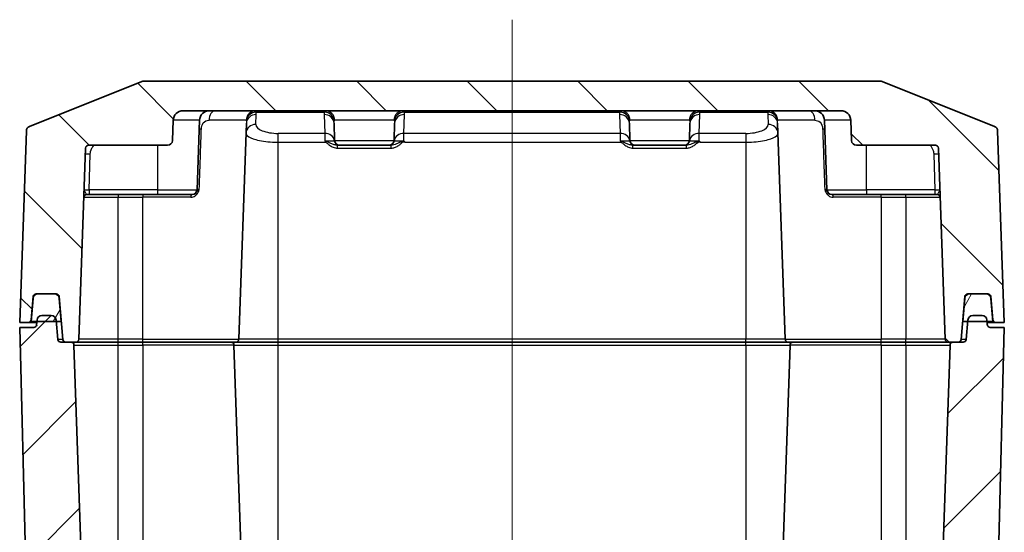
# Model space of a CAD drawing. Units: millimetres. Extents: x 0 to 3734, y 0 to 702.
# Drawn here: x 1051 to 1151, y 110 to 162 of the extents above; entities that cross this region are included whole.
import ezdxf

# ---------------------------------------------------------------- set-up
doc = ezdxf.new("R2010")
doc.units = ezdxf.units.MM
doc.header["$LTSCALE"] = 2
for name, color, linetype, lineweight in [('Centerline (ISO)', 131, 'Continuous', 18), ('Hatch (ISO)', 1, 'Continuous', 18), ('Visible (ISO)', 7, 'Continuous', 35), ('Visible Narrow (ISO)', 7, 'Continuous', 25)]:
    doc.layers.add(name, color=color, linetype=linetype, lineweight=lineweight)
pattern_1 = [(60, (755.75, -20), (-6.87408, 3.96875), [])]

msp = doc.modelspace()

# ---------------------------------------------------------------- hatches: boundary and pattern name
at = {"layer": 'Hatch (ISO)'}
h = msp.add_hatch(dxfattribs=at)
h.set_pattern_fill('ANSI31', color=256, scale=63.5, angle=90.00021, style=0)
h.set_pattern_definition([(135.0002, (755.75, -20), (-5.61264, -5.61268), [])])
edge = h.paths.add_edge_path()
edge.add_ellipse((1149.4936, 150.933), major_axis=(-0.0174, 0.4997), ratio=1, start_angle=270, end_angle=336.198591)
edge.add_line((1149.6793, 151.3972), (1138.262, 155.9642))
edge.add_ellipse((1138.0763, 155.5), major_axis=(-0.4642, 0.1857), ratio=1, start_angle=270, end_angle=291.801409)
edge.add_line((1138.0763, 156), (1063.2689, 156))
edge.add_ellipse((1063.2689, 155.5), major_axis=(-0.5, 0), ratio=1, start_angle=270, end_angle=291.801409)
edge.add_line((1063.0832, 155.9642), (1051.6658, 151.3972))
edge.add_ellipse((1051.8515, 150.933), major_axis=(-0.4642, -0.1857), ratio=1, start_angle=270, end_angle=336.198591)
edge.add_line((1051.3518, 150.9505), (1050.6726, 131.5))
edge.add_line((1050.6726, 131.5), (1051.5439, 131.5))
edge.add_ellipse((1051.5439, 131.8), major_axis=(0.3, 0), ratio=1, start_angle=270, end_angle=355)
edge.add_line((1051.8428, 131.7738), (1052.0486, 134.1261))
edge.add_ellipse((1052.3475, 134.1), major_axis=(0.0261, 0.2989), ratio=1, start_angle=5, end_angle=90, ccw=False)
edge.add_line((1052.3475, 134.4), (1054.369, 134.4))
edge.add_ellipse((1054.369, 134.1), major_axis=(0.3, 0), ratio=1, start_angle=5, end_angle=90, ccw=False)
edge.add_line((1054.6678, 134.1261), (1055.0486, 129.7738))
edge.add_ellipse((1055.3475, 129.8), major_axis=(0.0261, -0.2989), ratio=1, start_angle=270, end_angle=355)
edge.add_line((1055.3475, 129.5), (1056.3829, 129.5))
edge.add_ellipse((1056.3829, 129.8), major_axis=(0.3, 0), ratio=1, start_angle=270, end_angle=358)
edge.add_line((1056.6827, 129.7895), (1057.3609, 149.2104))
edge.add_ellipse((1057.6607, 149.2), major_axis=(0.0105, 0.2998), ratio=1, start_angle=2, end_angle=90, ccw=False)
edge.add_line((1057.6607, 149.5), (1065.6897, 149.5))
edge.add_ellipse((1065.6897, 150), major_axis=(0.5, 0), ratio=1, start_angle=270, end_angle=358)
edge.add_line((1066.1894, 149.9825), (1066.2611, 152.0349))
edge.add_ellipse((1067.2605, 152), major_axis=(0.0349, 0.9994), ratio=1, start_angle=2, end_angle=90, ccw=False)
edge.add_line((1067.2605, 153), (1134.0847, 153))
edge.add_ellipse((1134.0847, 152), major_axis=(1, 0), ratio=1, start_angle=2, end_angle=90, ccw=False)
edge.add_line((1135.084, 152.0349), (1135.1557, 149.9825))
edge.add_ellipse((1135.6554, 150), major_axis=(0.0174, -0.4997), ratio=1, start_angle=270, end_angle=358)
edge.add_line((1135.6554, 149.5), (1143.6844, 149.5))
edge.add_ellipse((1143.6844, 149.2), major_axis=(0.3, 0), ratio=1, start_angle=2, end_angle=90, ccw=False)
edge.add_line((1143.9843, 149.2104), (1144.6625, 129.7895))
edge.add_ellipse((1144.9623, 129.8), major_axis=(0.0105, -0.2998), ratio=1, start_angle=270, end_angle=358)
edge.add_line((1144.9623, 129.5), (1145.9977, 129.5))
edge.add_ellipse((1145.9977, 129.8), major_axis=(0.3, 0), ratio=1, start_angle=270, end_angle=355)
edge.add_line((1146.2965, 129.7738), (1146.6773, 134.1261))
edge.add_ellipse((1146.9762, 134.1), major_axis=(0.0261, 0.2989), ratio=1, start_angle=5, end_angle=90, ccw=False)
edge.add_line((1146.9762, 134.4), (1148.9977, 134.4))
edge.add_ellipse((1148.9977, 134.1), major_axis=(0.3, 0), ratio=1, start_angle=5, end_angle=90, ccw=False)
edge.add_line((1149.2965, 134.1261), (1149.5023, 131.7738))
edge.add_ellipse((1149.8012, 131.8), major_axis=(0.0261, -0.2989), ratio=1, start_angle=270, end_angle=355)
edge.add_line((1149.8012, 131.5), (1150.6726, 131.5))
edge.add_line((1150.6726, 131.5), (1149.9933, 150.9505))
h = msp.add_hatch(dxfattribs=at)
h.set_pattern_fill('ANSI31', color=256, scale=63.5, angle=14.999978, style=0)
h.set_pattern_definition(pattern_1)
edge = h.paths.add_edge_path()
edge.add_ellipse((1054.1857, 133.9), major_axis=(-0.0436, 0.4981), ratio=1, start_angle=270, end_angle=355)
edge.add_line((1054.1857, 134.4), (1052.5307, 134.4))
edge.add_ellipse((1052.5307, 133.9), major_axis=(-0.5, 0), ratio=1, start_angle=270, end_angle=355)
edge.add_line((1052.0326, 133.9435), (1051.8276, 131.6))
edge.add_line((1051.8276, 131.6), (1054.8888, 131.6))
edge.add_line((1054.8888, 131.6), (1054.6838, 133.9435))
h = msp.add_hatch(dxfattribs=at)
h.set_pattern_fill('ANSI31', color=256, scale=63.5, angle=14.999978, style=0)
h.set_pattern_definition(pattern_1)
edge = h.paths.add_edge_path()
edge.add_ellipse((1147.1594, 133.9), major_axis=(-0.5, 0), ratio=1, start_angle=270, end_angle=355)
edge.add_line((1146.6613, 133.9435), (1146.4563, 131.6))
edge.add_line((1146.4563, 131.6), (1149.5175, 131.6))
edge.add_line((1149.5175, 131.6), (1149.3125, 133.9435))
edge.add_ellipse((1148.8144, 133.9), major_axis=(-0.0436, 0.4981), ratio=1, start_angle=270, end_angle=355)
edge.add_line((1148.8144, 134.4), (1147.1594, 134.4))
h = msp.add_hatch(dxfattribs=at)
h.set_pattern_fill('ANSI31', color=256, scale=63.5, style=0)
h.set_pattern_definition([(45, (755.75, -20), (-5.61266, 5.61266), [])])
edge = h.paths.add_edge_path()
edge.add_line((1100.6726, 74.9914), (1102.3226, 74))
edge.add_line((1102.3226, 74), (1102.3226, 72))
edge.add_line((1102.3226, 72), (1102.6726, 72))
edge.add_line((1102.6726, 72), (1102.6726, 66.3))
edge.add_line((1102.6726, 66.3), (1102.9726, 66))
edge.add_line((1102.9726, 66), (1105.1897, 66))
edge.add_ellipse((1105.1897, 66.5), major_axis=(0.5, 0), ratio=1, start_angle=270, end_angle=358)
edge.add_line((1105.6894, 66.4825), (1105.6976, 66.7174))
edge.add_ellipse((1106.1973, 66.7), major_axis=(0.0174, 0.4997), ratio=1, start_angle=2, end_angle=90, ccw=False)
edge.add_line((1106.1973, 67.2), (1108.1478, 67.2))
edge.add_ellipse((1108.1478, 66.7), major_axis=(0.5, 0), ratio=1, start_angle=2, end_angle=90, ccw=False)
edge.add_line((1108.6475, 66.7174), (1108.6557, 66.4825))
edge.add_ellipse((1109.1554, 66.5), major_axis=(0.0174, -0.4997), ratio=1, start_angle=270, end_angle=358)
edge.add_line((1109.1554, 66), (1147.4544, 66))
edge.add_ellipse((1147.4544, 67), major_axis=(1, 0), ratio=1, start_angle=270, end_angle=328.331757)
edge.add_ellipse((1144.0499, 69.1), major_axis=(2.625, 4.2555), ratio=1, start_angle=270, end_angle=300.168243)
edge.add_line((1149.0482, 68.9691), (1150.6726, 131))
edge.add_line((1150.6726, 131), (1149.2475, 131))
edge.add_ellipse((1149.2475, 131.3), major_axis=(-0.3, 0), ratio=1, start_angle=5, end_angle=90, ccw=False)
edge.add_line((1148.9486, 131.2738), (1148.9075, 131.7435))
edge.add_ellipse((1148.4094, 131.7), major_axis=(-0.0436, 0.4981), ratio=1, start_angle=270, end_angle=355)
edge.add_line((1148.4094, 132.2), (1147.467, 132.2))
edge.add_ellipse((1147.467, 131.7), major_axis=(-0.5, 0), ratio=1, start_angle=270, end_angle=355)
edge.add_line((1146.9689, 131.7435), (1146.7965, 129.7738))
edge.add_ellipse((1146.4977, 129.8), major_axis=(-0.0261, -0.2989), ratio=1, start_angle=5, end_angle=90, ccw=False)
edge.add_line((1146.4977, 129.5), (1145.4623, 129.5))
edge.add_ellipse((1145.4623, 129.2), major_axis=(-0.3, 0), ratio=1, start_angle=270, end_angle=358)
edge.add_line((1145.1625, 129.2104), (1143.3392, 77))
edge.add_line((1143.3392, 77), (1142.8865, 71.8256))
edge.add_ellipse((1140.8941, 72), major_axis=(-0.1743, -1.9924), ratio=1, start_angle=5, end_angle=90, ccw=False)
edge.add_line((1140.8941, 70), (1132.1554, 70))
edge.add_ellipse((1132.1554, 69.5), major_axis=(-0.5, 0), ratio=1, start_angle=270, end_angle=358)
edge.add_line((1131.6557, 69.5174), (1131.6545, 69.4825))
edge.add_ellipse((1131.1548, 69.5), major_axis=(-0.0174, -0.4997), ratio=1, start_angle=2, end_angle=90, ccw=False)
edge.add_line((1131.1548, 69), (1106.638, 69))
edge.add_ellipse((1106.638, 71), major_axis=(-2, 0), ratio=1, start_angle=1, end_angle=90, ccw=False)
edge.add_line((1104.6383, 70.9651), (1104.5415, 76.5087))
edge.add_ellipse((1104.0416, 76.5), major_axis=(-0.0087, 0.4999), ratio=1, start_angle=270, end_angle=359)
edge.add_line((1104.0416, 77), (1097.3036, 77))
edge.add_ellipse((1097.3036, 76.5), major_axis=(-0.5, 0), ratio=1, start_angle=270, end_angle=359)
edge.add_line((1096.8036, 76.5087), (1096.7069, 70.9651))
edge.add_ellipse((1094.7072, 71), major_axis=(-0.0349, -1.9997), ratio=1, start_angle=1, end_angle=90, ccw=False)
edge.add_line((1094.7072, 69), (1070.1903, 69))
edge.add_ellipse((1070.1903, 69.5), major_axis=(-0.5, 0), ratio=1, start_angle=2, end_angle=90, ccw=False)
edge.add_line((1069.6906, 69.4825), (1069.6894, 69.5174))
edge.add_ellipse((1069.1897, 69.5), major_axis=(-0.0174, 0.4997), ratio=1, start_angle=270, end_angle=358)
edge.add_line((1069.1897, 70), (1060.451, 70))
edge.add_ellipse((1060.451, 72), major_axis=(-2, 0), ratio=1, start_angle=5, end_angle=90, ccw=False)
edge.add_line((1058.4586, 71.8256), (1058.0059, 77))
edge.add_line((1058.0059, 77), (1056.1827, 129.2104))
edge.add_ellipse((1055.8829, 129.2), major_axis=(-0.0105, 0.2998), ratio=1, start_angle=270, end_angle=358)
edge.add_line((1055.8829, 129.5), (1054.8475, 129.5))
edge.add_ellipse((1054.8475, 129.8), major_axis=(-0.3, 0), ratio=1, start_angle=5, end_angle=90, ccw=False)
edge.add_line((1054.5486, 129.7738), (1054.3763, 131.7435))
edge.add_ellipse((1053.8782, 131.7), major_axis=(-0.0436, 0.4981), ratio=1, start_angle=270, end_angle=355)
edge.add_line((1053.8782, 132.2), (1052.9357, 132.2))
edge.add_ellipse((1052.9357, 131.7), major_axis=(-0.5, 0), ratio=1, start_angle=270, end_angle=355)
edge.add_line((1052.4376, 131.7435), (1052.3965, 131.2738))
edge.add_ellipse((1052.0977, 131.3), major_axis=(-0.0261, -0.2989), ratio=1, start_angle=5, end_angle=90, ccw=False)
edge.add_line((1052.0977, 131), (1050.6726, 131))
edge.add_line((1050.6726, 131), (1052.2969, 68.9691))
edge.add_ellipse((1057.2952, 69.1), major_axis=(0.1309, -4.9983), ratio=1, start_angle=270, end_angle=300.168243)
edge.add_ellipse((1053.8908, 67), major_axis=(0.525, -0.8511), ratio=1, start_angle=270, end_angle=328.331757)
edge.add_line((1053.8908, 66), (1092.1897, 66))
edge.add_ellipse((1092.1897, 66.5), major_axis=(0.5, 0), ratio=1, start_angle=270, end_angle=358)
edge.add_line((1092.6894, 66.4825), (1092.6976, 66.7174))
edge.add_ellipse((1093.1973, 66.7), major_axis=(0.0174, 0.4997), ratio=1, start_angle=2, end_angle=90, ccw=False)
edge.add_line((1093.1973, 67.2), (1095.1478, 67.2))
edge.add_ellipse((1095.1478, 66.7), major_axis=(0.5, 0), ratio=1, start_angle=2, end_angle=90, ccw=False)
edge.add_line((1095.6475, 66.7174), (1095.6557, 66.4825))
edge.add_ellipse((1096.1554, 66.5), major_axis=(0.0174, -0.4997), ratio=1, start_angle=270, end_angle=358)
edge.add_line((1096.1554, 66), (1098.3726, 66))
edge.add_line((1098.3726, 66), (1098.6726, 66.3))
edge.add_line((1098.6726, 66.3), (1098.6726, 72))
edge.add_line((1098.6726, 72), (1099.0226, 72))
edge.add_line((1099.0226, 72), (1099.0226, 74))
edge.add_line((1099.0226, 74), (1100.6726, 74.9914))

# ---------------------------------------------------------------- linework, layer by layer
at = {"layer": 'Centerline (ISO)', "linetype": 'Continuous'}
msp.add_line((1100.6726, 162.25), (1100.6726, 59.75), dxfattribs=at)
at = {"layer": 'Visible (ISO)'}
for p, q in [((1063.0832, 155.9642), (1051.6658, 151.3972)), ((1138.0763, 156), (1063.2689, 156)), ((1149.6793, 151.3972), (1138.262, 155.9642)), ((1066.1894, 149.9825), (1066.2611, 152.0349)), ((1067.2605, 153), (1134.0847, 153)), ((1068.6894, 144.9825), (1068.9357, 152.0349)), ((1132.4094, 152.0349), (1132.6557, 144.9825)), ((1135.084, 152.0349), (1135.1557, 149.9825)), ((1073.6987, 151.7267), (1072.9327, 129.7895)), ((1082.6557, 149.9825), (1082.5948, 151.7267)), ((1088.6894, 149.9825), (1088.7503, 151.7267)), ((1112.6557, 149.9825), (1112.5948, 151.7267)), ((1118.6894, 149.9825), (1118.7503, 151.7267)), ((1128.4125, 129.7895), (1127.6464, 151.7267)), ((1051.3518, 150.9505), (1050.6726, 131.5)), ((1150.6726, 131.5), (1149.9933, 150.9505)), ((1056.6827, 129.7895), (1057.3609, 149.2104)), ((1057.6607, 149.5), (1065.6897, 149.5)), ((1082.9586, 149.5), (1083.1438, 149.5)), ((1083.1438, 149.5), (1083.1554, 149.5)), ((1088.1897, 149.5), (1083.1554, 149.5)), ((1088.1897, 149.5), (1088.2013, 149.5)), ((1088.2013, 149.5), (1088.3865, 149.5)), ((1112.9586, 149.5), (1113.1438, 149.5)), ((1113.1438, 149.5), (1113.1554, 149.5)), ((1118.1897, 149.5), (1113.1554, 149.5)), ((1118.1897, 149.5), (1118.2013, 149.5)), ((1118.2013, 149.5), (1118.3865, 149.5)), ((1135.6554, 149.5), (1143.6844, 149.5)), ((1143.9843, 149.2104), (1144.6625, 129.7895)), ((1057.4861, 144.5), (1057.7129, 144.5)), ((1057.7129, 144.5), (1064.6726, 144.5)), ((1068.1897, 144.5), (1064.6726, 144.5)), ((1136.6726, 144.5), (1133.1554, 144.5)), ((1136.6726, 144.5), (1143.6322, 144.5)), ((1143.6322, 144.5), (1143.859, 144.5)), ((1051.8428, 131.7738), (1052.0486, 134.1261)), ((1052.3475, 134.4), (1054.369, 134.4)), ((1054.1857, 134.4), (1052.5307, 134.4)), ((1054.6678, 134.1261), (1055.0486, 129.7738)), ((1146.2965, 129.7738), (1146.6773, 134.1261)), ((1146.9762, 134.4), (1148.9977, 134.4)), ((1148.8144, 134.4), (1147.1594, 134.4)), ((1149.2965, 134.1261), (1149.5023, 131.7738)), ((1052.0326, 133.9435), (1051.8276, 131.6)), ((1054.8888, 131.6), (1054.6838, 133.9435)), ((1146.6613, 133.9435), (1146.4563, 131.6)), ((1149.5175, 131.6), (1149.3125, 133.9435)), ((1053.8782, 132.2), (1052.9357, 132.2)), ((1148.4094, 132.2), (1147.467, 132.2)), ((1050.6726, 131.5), (1051.5439, 131.5)), ((1051.5439, 131.5), (1052.4163, 131.5)), ((1051.8276, 131.6), (1054.8888, 131.6)), ((1052.4376, 131.7435), (1052.3965, 131.2738)), ((1054.5486, 129.7738), (1054.3763, 131.7435)), ((1146.4563, 131.6), (1149.5175, 131.6)), ((1146.9689, 131.7435), (1146.7965, 129.7738)), ((1148.9486, 131.2738), (1148.9075, 131.7435)), ((1148.9288, 131.5), (1149.8012, 131.5)), ((1149.8012, 131.5), (1150.6726, 131.5)), ((1052.0977, 131), (1050.6726, 131)), ((1050.6726, 131), (1052.2969, 68.9691)), ((1149.0482, 68.9691), (1150.6726, 131)), ((1150.6726, 131), (1149.2475, 131)), ((1055.8829, 129.5), (1054.8475, 129.5)), ((1055.3475, 129.5), (1056.3829, 129.5)), ((1058.0059, 77), (1056.1827, 129.2104)), ((1056.3829, 129.5), (1060.6726, 129.5)), ((1060.6726, 129.5), (1063.1726, 129.5)), ((1072.6329, 129.5), (1063.1726, 129.5)), ((1072.4327, 129.2104), (1074.2553, 77.018)), ((1072.6329, 129.5), (1076.9226, 129.5)), ((1076.9226, 129.5), (1124.4226, 129.5)), ((1124.4226, 129.5), (1128.7123, 129.5)), ((1128.9125, 129.2104), (1127.0898, 77.0178)), ((1138.1726, 129.5), (1128.7123, 129.5)), ((1138.1726, 129.5), (1140.6726, 129.5)), ((1140.6726, 129.5), (1144.9623, 129.5)), ((1145.1625, 129.2104), (1143.3392, 77)), ((1144.9623, 129.5), (1145.9977, 129.5)), ((1146.4977, 129.5), (1145.4623, 129.5))]:
    msp.add_line(p, q, dxfattribs=at)
for centre, radius, start, end in [((1063.2689, 155.5), 0.5, 90, 111.801409), ((1138.0763, 155.5), 0.5, 68.198591, 90), ((1067.2605, 152), 1, 90, 178), ((1069.9351, 152), 1, 90, 178), ((1131.41, 152), 1, 2, 90), ((1134.0847, 152), 1, 2, 90), ((1051.8515, 150.933), 0.5, 111.801409, 178), ((1149.4936, 150.933), 0.5, 2, 68.198591), ((1057.6607, 149.2), 0.3, 90, 178), ((1065.6897, 150), 0.5, 270, 358), ((1083.1554, 150), 0.5, 182, 270), ((1088.1897, 150), 0.5, 270, 358), ((1113.1554, 150), 0.5, 182, 270), ((1118.1897, 150), 0.5, 270, 358), ((1135.6554, 150), 0.5, 182, 270), ((1143.6844, 149.2), 0.3, 2, 90), ((1057.4861, 144.2), 0.3, 90, 178), ((1068.1897, 145), 0.5, 270, 358), ((1133.1554, 145), 0.5, 182, 270), ((1143.859, 144.2), 0.3, 2, 90), ((1052.5307, 133.9), 0.5, 90, 175), ((1052.3475, 134.1), 0.3, 90, 175), ((1054.1857, 133.9), 0.5, 5, 90), ((1054.369, 134.1), 0.3, 5, 90), ((1147.1594, 133.9), 0.5, 90, 175), ((1146.9762, 134.1), 0.3, 90, 175), ((1148.8144, 133.9), 0.5, 5, 90), ((1148.9977, 134.1), 0.3, 5, 90), ((1052.9357, 131.7), 0.5, 90, 175), ((1053.8782, 131.7), 0.5, 5, 90), ((1147.467, 131.7), 0.5, 90, 175), ((1148.4094, 131.7), 0.5, 5, 90), ((1051.5439, 131.8), 0.3, 270, 355), ((1052.0977, 131.3), 0.3, 270, 355), ((1149.2475, 131.3), 0.3, 185, 270), ((1149.8012, 131.8), 0.3, 185, 270), ((1054.8475, 129.8), 0.3, 185, 270), ((1055.3475, 129.8), 0.3, 185, 270), ((1055.8829, 129.2), 0.3, 2, 90), ((1056.3829, 129.8), 0.3, 270, 358), ((1072.1329, 129.2), 0.3, 2, 90), ((1072.6329, 129.8), 0.3, 270, 358), ((1128.7123, 129.8), 0.3, 182, 270), ((1129.2123, 129.2), 0.3, 90, 178), ((1144.9623, 129.8), 0.3, 182, 270), ((1145.4623, 129.2), 0.3, 90, 178), ((1145.9977, 129.8), 0.3, 270, 355), ((1146.4977, 129.8), 0.3, 270, 355)]:
    msp.add_arc(centre, radius, start, end, dxfattribs=at)
for points, knots in [([(1089.7238, 149.9017), (1089.7113, 149.9088), (1089.6988, 149.9159), (1089.685, 149.9238), (1089.6839, 149.9244), (1089.6828, 149.9251)], [0.8067970324, 0.8067970324, 0.8067970324, 0.8067970324, 0.8132808896, 0.8132808896, 0.8138571923, 0.8138571923, 0.8138571923, 0.8138571923]), ([(1089.7952, 149.8102), (1089.7951, 149.8104), (1089.795, 149.8106), (1089.7824, 149.8375), (1089.768, 149.8626), (1089.742, 149.8893), (1089.7334, 149.8963), (1089.7238, 149.9017)], [-0.00007516, -0.00007516, -0.00007516, -0.00007516, 0, 0, 0.008826336, 0.008826336, 0.012547139, 0.012547139, 0.012547139, 0.012547139]), ([(1119.7238, 149.9017), (1119.7113, 149.9088), (1119.6988, 149.9159), (1119.685, 149.9238), (1119.6839, 149.9244), (1119.6828, 149.9251)], [0.8067970249, 0.8067970249, 0.8067970249, 0.8067970249, 0.8132808819, 0.8132808819, 0.8138571846, 0.8138571846, 0.8138571846, 0.8138571846]), ([(1119.7952, 149.8102), (1119.7951, 149.8104), (1119.795, 149.8106), (1119.7824, 149.8375), (1119.768, 149.8626), (1119.742, 149.8893), (1119.7334, 149.8963), (1119.7238, 149.9017)], [-0.000075158, -0.000075158, -0.000075158, -0.000075158, 0, 0, 0.008827351, 0.008827351, 0.012548859, 0.012548859, 0.012548859, 0.012548859])]:
    msp.add_open_spline(points, degree=3, knots=knots, dxfattribs=at)
at = {"layer": 'Visible Narrow (ISO)'}
for p, q in [((1068.9357, 152.0349), (1066.2611, 152.0349)), ((1073.6727, 152.0349), (1069.9009, 152.0349)), ((1074.6632, 151.6203), (1074.6981, 152.6203)), ((1074.6912, 152.8569), (1081.6302, 152.8569)), ((1081.5954, 152.6203), (1081.6623, 150.7038)), ((1088.6742, 152.0349), (1082.6709, 152.0349)), ((1089.6828, 150.7038), (1089.7497, 152.6203)), ((1089.7149, 152.8569), (1111.6302, 152.8569)), ((1111.5954, 152.6203), (1111.6623, 150.7038)), ((1118.6742, 152.0349), (1112.6709, 152.0349)), ((1119.6828, 150.7038), (1119.7497, 152.6203)), ((1119.7149, 152.8569), (1126.6539, 152.8569)), ((1126.647, 152.6203), (1126.6819, 151.6203)), ((1131.4442, 152.0349), (1127.6724, 152.0349)), ((1135.084, 152.0349), (1132.4094, 152.0349)), ((1081.6623, 150.7038), (1076.9226, 150.7038)), ((1076.9226, 149.8102), (1076.9226, 150.7038)), ((1081.6623, 150.7038), (1081.6623, 149.9251)), ((1111.6623, 150.7038), (1089.6828, 150.7038)), ((1089.6828, 149.9251), (1089.6828, 150.7038)), ((1111.6623, 150.7038), (1111.6623, 149.9251)), ((1119.6828, 149.9251), (1119.6828, 150.7038)), ((1124.4226, 150.7038), (1119.6828, 150.7038)), ((1124.4226, 150.7038), (1124.4226, 149.8102)), ((1064.6726, 149.5), (1064.6726, 144.9825)), ((1076.9226, 129.7895), (1076.9226, 149.8102)), ((1076.9226, 149.8102), (1081.7747, 149.8102)), ((1082.65, 149.9251), (1081.6623, 149.9251)), ((1082.6557, 149.9825), (1088.6894, 149.9825)), ((1082.9586, 149.2104), (1082.9586, 149.5)), ((1082.9586, 149.2104), (1088.3865, 149.2104)), ((1088.3865, 149.2104), (1088.3865, 149.5)), ((1089.6828, 149.9251), (1088.6951, 149.9251)), ((1089.7952, 149.8102), (1111.7747, 149.8102)), ((1112.65, 149.9251), (1111.6623, 149.9251)), ((1112.6557, 149.9825), (1118.6894, 149.9825)), ((1112.9586, 149.2104), (1112.9586, 149.5)), ((1112.9586, 149.2104), (1118.3865, 149.2104)), ((1118.3865, 149.2104), (1118.3865, 149.5)), ((1119.6828, 149.9251), (1118.6951, 149.9251)), ((1119.7952, 149.8102), (1124.4226, 149.8102)), ((1124.4226, 149.8102), (1124.4226, 129.7895)), ((1136.6726, 144.9825), (1136.6726, 149.5)), ((1057.7129, 144.9825), (1057.8387, 148.584)), ((1143.5064, 148.584), (1143.6322, 144.9825)), ((1057.1863, 144.2104), (1060.6726, 144.2104)), ((1057.7129, 144.9825), (1057.7129, 144.5)), ((1064.6726, 144.9825), (1057.7129, 144.9825)), ((1060.6726, 144.5), (1060.6726, 144.2104)), ((1060.6726, 129.7895), (1060.6726, 144.2104)), ((1060.6726, 144.2104), (1063.1726, 144.2104)), ((1063.1726, 144.5), (1063.1726, 144.2104)), ((1068.0473, 144.2104), (1063.1726, 144.2104)), ((1063.1726, 129.7895), (1063.1726, 144.2104)), ((1064.6726, 144.9825), (1064.6726, 144.5)), ((1064.6726, 144.9825), (1068.6894, 144.9825)), ((1132.6557, 144.9825), (1136.6726, 144.9825)), ((1138.1726, 144.2104), (1133.2978, 144.2104)), ((1136.6726, 144.9825), (1136.6726, 144.5)), ((1143.6322, 144.9825), (1136.6726, 144.9825)), ((1138.1726, 144.2104), (1138.1726, 144.5)), ((1138.1726, 144.2104), (1140.6726, 144.2104)), ((1138.1726, 144.2104), (1138.1726, 129.7895)), ((1140.6726, 144.2104), (1140.6726, 144.5)), ((1140.6726, 144.2104), (1140.6726, 129.7895)), ((1140.6726, 144.2104), (1144.1589, 144.2104)), ((1143.6322, 144.9825), (1143.6322, 144.5)), ((1052.0486, 134.1261), (1052.0848, 134.1261)), ((1149.2603, 134.1261), (1149.2965, 134.1261)), ((1055.0486, 129.7738), (1054.5486, 129.7738)), ((1056.1827, 129.2104), (1060.6726, 129.2104)), ((1060.6726, 129.7895), (1056.6827, 129.7895)), ((1060.6726, 129.5), (1060.6726, 129.7895)), ((1063.1726, 129.7895), (1060.6726, 129.7895)), ((1060.6726, 129.2104), (1060.6726, 129.5)), ((1060.6726, 129.2104), (1063.1726, 129.2104)), ((1060.6726, 77), (1060.6726, 129.2104)), ((1063.1726, 129.5), (1063.1726, 129.7895)), ((1063.1726, 129.7895), (1072.9327, 129.7895)), ((1063.1726, 129.2104), (1063.1726, 129.5)), ((1063.1726, 129.2104), (1063.1726, 77)), ((1072.4327, 129.2104), (1063.1726, 129.2104)), ((1072.4327, 129.2104), (1076.9226, 129.2104)), ((1076.9226, 129.7895), (1072.9327, 129.7895)), ((1076.9226, 129.5), (1076.9226, 129.7895)), ((1124.4226, 129.7895), (1076.9226, 129.7895)), ((1076.9226, 129.2104), (1076.9226, 129.5)), ((1076.9226, 129.2104), (1124.4226, 129.2104)), ((1076.9226, 77), (1076.9226, 129.2104)), ((1124.4226, 129.5), (1124.4226, 129.7895)), ((1128.4125, 129.7895), (1124.4226, 129.7895)), ((1124.4226, 129.2104), (1124.4226, 129.5)), ((1124.4226, 129.2104), (1128.9125, 129.2104)), ((1124.4226, 129.2104), (1124.4226, 77)), ((1128.4125, 129.7895), (1138.1726, 129.7895)), ((1138.1726, 129.2104), (1128.9125, 129.2104)), ((1138.1726, 129.5), (1138.1726, 129.7895)), ((1140.6726, 129.7895), (1138.1726, 129.7895)), ((1138.1726, 129.2104), (1138.1726, 129.5)), ((1138.1726, 129.2104), (1138.1726, 77)), ((1138.1726, 129.2104), (1140.6726, 129.2104)), ((1144.6625, 129.7895), (1140.6726, 129.7895)), ((1140.6726, 129.5), (1140.6726, 129.7895)), ((1140.6726, 129.2104), (1140.6726, 129.5)), ((1140.6726, 129.2104), (1145.1625, 129.2104)), ((1140.6726, 129.2104), (1140.6726, 77)), ((1146.7965, 129.7738), (1146.2965, 129.7738))]:
    msp.add_line(p, q, dxfattribs=at)
for centre, major_axis, ratio, start_param, end_param in [((1070.5391, 152), (0, 1), 0.6385471, 0, 1.5358897), ((1074.6686, 152), (0, 1), 0.9965105, 0, 1.5358897), ((1074.6912, 151.9284), (-0.9957, -0.093), 0.9279184, 4.6259221, 6.1452569), ((1074.6981, 151.6918), (-0.9994, 0.0349), 0.9283986, 4.744798, 6.2831853), ((1085.6726, 152.6431), (-4.0775, 0), 0.400039, 6.1517216, 6.2971541), ((1081.5954, 151.6918), (0.9994, 0.0349), 0.9283986, 0, 1.5383873), ((1081.6302, 151.9284), (0.9495, -0.3138), 0.921559, 0.381928, 1.8664737), ((1081.6997, 152), (0, 1), 0.971862, 4.7472956, 6.2831853), ((1089.6455, 152), (0, 1), 0.971862, 0, 1.5358897), ((1089.7149, 151.9284), (-0.9495, -0.3138), 0.921559, 4.4167116, 5.9012573), ((1089.7497, 151.6918), (-0.9994, 0.0349), 0.9283986, 4.744798, 6.2831853), ((1085.6726, 152.6431), (-4.0775, 0), 0.400039, 3.1276239, 3.2730564), ((1115.6726, 152.6431), (-4.0775, 0), 0.400039, 6.1517216, 6.2971541), ((1111.5954, 151.6918), (0.9994, 0.0349), 0.9283986, 0, 1.5383873), ((1111.6302, 151.9284), (0.9495, -0.3138), 0.921559, 0.381928, 1.8664737), ((1111.6997, 152), (0, 1), 0.971862, 4.7472956, 6.2831853), ((1119.6455, 152), (0, 1), 0.971862, 0, 1.5358897), ((1119.7149, 151.9284), (-0.9495, -0.3138), 0.921559, 4.4167116, 5.9012573), ((1119.7497, 151.6918), (-0.9994, 0.0349), 0.9283986, 4.744798, 6.2831853), ((1115.6726, 152.6431), (-4.0775, 0), 0.400039, 3.1276239, 3.2730564), ((1138.1726, 152.6847), (-11.5267, 0), 0.400039, 6.2458324, 6.2971541), ((1126.647, 151.6918), (0.9994, 0.0349), 0.9283986, 0, 1.5383873), ((1126.6539, 151.9284), (0.9957, -0.093), 0.9279184, 0.1379284, 1.6572632), ((1126.6765, 152), (0, 1), 0.9965105, 4.7472956, 6.2831853), ((1130.8061, 152), (0, 1), 0.6385471, 4.7472956, 6.2831853), ((1069.4042, 151.1243), (-0.4997, 0.0174), 0.0183631, 5.3149571, 6.2831853), ((1074.6632, 150.6918), (-0.9994, 0.0349), 0.9283986, 4.744798, 6.2831853), ((1076.9226, 151.6077), (-2.2596, 0), 0.400039, 6.2692165, 7.8539816), ((1124.4226, 151.6077), (-2.2596, 0), 0.400039, 1.5707963, 3.1555614), ((1126.6819, 150.6918), (0.9994, 0.0349), 0.9283986, 0, 1.5383873), ((1131.9409, 151.1243), (0.4997, 0.0174), 0.0183631, 0, 0.9682282), ((1081.6623, 149.7753), (0.9994, 0.0349), 0.9283986, 0.1244319, 1.5383873), ((1089.6828, 149.7753), (-0.9994, 0.0349), 0.9283986, 4.744798, 6.1587534), ((1111.6623, 149.7753), (0.9994, 0.0349), 0.9283986, 0.1244319, 1.5383873), ((1119.6828, 149.7753), (-0.9994, 0.0349), 0.9283986, 4.744798, 6.1587534), ((1081.7747, 149.7997), (0.1733, 0.2448), 0.020174, 1.2733977, 1.5423089), ((1081.6545, 150), (-1.0012, 0.0317), 0.462583, 3.0480074, 3.1724393), ((1083.1438, 150), (0, -0.5), 0.9989116, 4.8627388, 6.2831853), ((1088.2013, 150), (0, -0.5), 0.9989116, 0, 1.4204465), ((1089.6906, 150), (-1.0012, -0.0317), 0.462583, 6.2523386, 6.3767706), ((1111.7747, 149.7997), (0.1733, 0.2448), 0.020174, 1.2733977, 1.5423089), ((1111.6545, 150), (-1.0012, 0.0317), 0.462583, 3.0480074, 3.1724393), ((1113.1438, 150), (0, -0.5), 0.9989116, 4.8627388, 6.2831853), ((1118.2013, 150), (0, -0.5), 0.9989116, 0, 1.4204465), ((1119.6906, 150), (-1.0012, -0.0317), 0.462583, 6.2523386, 6.3767706), ((1057.8387, 148.5666), (-0.4997, 0.0174), 0.0348783, 4.713607, 6.2831853), ((1143.5064, 148.5666), (0.4997, 0.0174), 0.0348783, 0, 1.5695784), ((1057.7141, 145), (-0.5009, -0.0175), 0.0347088, 6.2807583, 7.8503366), ((1068.1897, 144.2), (0, 0.3), 0.4749512, 0, 1.5358897), ((1068.7759, 144.4555), (-0.2198, 0.2042), 0.3675086, 0, 1.1463212), ((1068.79, 144.4711), (-0.2251, 0.1983), 0.3582148, 0, 1.1357472), ((1132.5552, 144.4711), (0.2251, 0.1983), 0.3582148, 5.1474381, 6.2831853), ((1132.5692, 144.4555), (0.2198, 0.2042), 0.3675086, 5.1368641, 6.2831853), ((1133.1554, 144.2), (0, 0.3), 0.4749512, 4.7472956, 6.2831853), ((1143.631, 145), (-0.5009, 0.0175), 0.0347088, 1.5744413, 3.1440197)]:
    msp.add_ellipse(centre, major_axis=major_axis, ratio=ratio, start_param=start_param, end_param=end_param, dxfattribs=at)
for points, knots in [([(1069.1213, 151.1418), (1069.1281, 151.3416), (1069.1745, 151.5848), (1069.3145, 151.7629), (1069.4626, 151.9513), (1069.6868, 152.031), (1069.8549, 152.0345), (1069.8705, 152.0348), (1069.8857, 152.0349), (1069.9009, 152.0349)], [0, 0, 0, 0, 0.4638062, 0.4638062, 0.4638062, 0.9543272, 0.9543272, 0.9543272, 1, 1, 1, 1]), ([(1073.6727, 152.0349), (1073.6776, 152.0349), (1073.6817, 152.0288), (1073.6885, 152.0049), (1073.6912, 151.9869), (1073.6931, 151.9633)], [-0.038119638, -0.038119638, -0.038119638, -0.038119638, -0.019059819, -0.019059819, 0, 0, 0, 0]), ([(1074.6912, 152.8569), (1074.689, 152.9041), (1074.686, 152.94), (1074.6785, 152.9879), (1074.6739, 153), (1074.6686, 153)], [0, 0, 0, 0, 0.019059819, 0.019059819, 0.038119638, 0.038119638, 0.038119638, 0.038119638]), ([(1081.6997, 153), (1081.6845, 153), (1081.671, 152.9881), (1081.6478, 152.9404), (1081.6381, 152.9045), (1081.6302, 152.8569)], [0, 0, 0, 0, 0.019349632, 0.019349632, 0.038699263, 0.038699263, 0.038699263, 0.038699263]), ([(1082.6191, 151.9633), (1082.6248, 151.9871), (1082.632, 152.0051), (1082.6493, 152.0289), (1082.6595, 152.0349), (1082.6709, 152.0349)], [-0.038699263, -0.038699263, -0.038699263, -0.038699263, -0.019349632, -0.019349632, 0, 0, 0, 0]), ([(1088.6742, 152.0349), (1088.6857, 152.0349), (1088.6958, 152.0289), (1088.7131, 152.0051), (1088.7203, 151.9871), (1088.7261, 151.9633)], [-0.038699263, -0.038699263, -0.038699263, -0.038699263, -0.019349632, -0.019349632, 0, 0, 0, 0]), ([(1089.7149, 152.8569), (1089.7071, 152.9045), (1089.6974, 152.9404), (1089.6741, 152.9881), (1089.6606, 153), (1089.6455, 153)], [0, 0, 0, 0, 0.019349632, 0.019349632, 0.038699263, 0.038699263, 0.038699263, 0.038699263]), ([(1111.6997, 153), (1111.6845, 153), (1111.671, 152.9881), (1111.6478, 152.9404), (1111.6381, 152.9045), (1111.6302, 152.8569)], [0, 0, 0, 0, 0.019349632, 0.019349632, 0.038699263, 0.038699263, 0.038699263, 0.038699263]), ([(1112.6191, 151.9633), (1112.6248, 151.9871), (1112.632, 152.0051), (1112.6493, 152.0289), (1112.6595, 152.0349), (1112.6709, 152.0349)], [-0.038699263, -0.038699263, -0.038699263, -0.038699263, -0.019349632, -0.019349632, 0, 0, 0, 0]), ([(1118.6742, 152.0349), (1118.6857, 152.0349), (1118.6958, 152.0289), (1118.7131, 152.0051), (1118.7203, 151.9871), (1118.7261, 151.9633)], [-0.038699263, -0.038699263, -0.038699263, -0.038699263, -0.019349632, -0.019349632, 0, 0, 0, 0]), ([(1119.7149, 152.8569), (1119.7071, 152.9045), (1119.6974, 152.9404), (1119.6741, 152.9881), (1119.6606, 153), (1119.6455, 153)], [0, 0, 0, 0, 0.019349632, 0.019349632, 0.038699263, 0.038699263, 0.038699263, 0.038699263]), ([(1126.6765, 153), (1126.6712, 153), (1126.6666, 152.9879), (1126.6591, 152.94), (1126.6561, 152.9041), (1126.6539, 152.8569)], [0, 0, 0, 0, 0.019059819, 0.019059819, 0.038119638, 0.038119638, 0.038119638, 0.038119638]), ([(1127.652, 151.9633), (1127.6539, 151.9869), (1127.6566, 152.0049), (1127.6634, 152.0288), (1127.6676, 152.0349), (1127.6724, 152.0349)], [-0.038119638, -0.038119638, -0.038119638, -0.038119638, -0.019059819, -0.019059819, 0, 0, 0, 0]), ([(1131.4442, 152.0349), (1131.5991, 152.0349), (1131.8039, 151.9932), (1131.9633, 151.8379), (1132.1304, 151.675), (1132.2113, 151.4141), (1132.2216, 151.1993), (1132.2226, 151.1799), (1132.2232, 151.1608), (1132.2239, 151.1418)], [0, 0, 0, 0, 0.4664869, 0.4664869, 0.4664869, 0.9558118, 0.9558118, 0.9558118, 1, 1, 1, 1]), ([(1068.9105, 144.9825), (1068.9531, 146.2289), (1068.9958, 147.4752), (1069.0384, 148.7216), (1069.0657, 149.5182), (1069.0929, 150.3149), (1069.1206, 151.1216), (1069.1209, 151.1317), (1069.1213, 151.1418)], [-0.85256661, -0.85256661, -0.85256661, -0.85256661, -0.47836703, -0.47836703, -0.47836703, -0.23918351, -0.23918351, -0.23615948, -0.23615948, -0.23615948, -0.23615948]), ([(1132.2239, 151.1418), (1132.2242, 151.1317), (1132.2246, 151.1216), (1132.2522, 150.3149), (1132.2794, 149.5182), (1132.3067, 148.7216), (1132.3494, 147.4752), (1132.392, 146.2289), (1132.4346, 144.9825)], [-2.21592392, -2.21592392, -2.21592392, -2.21592392, -2.21289855, -2.21289855, -1.97371504, -1.97371504, -1.97371504, -1.59951545, -1.59951545, -1.59951545, -1.59951545]), ([(1073.6638, 150.7267), (1073.6605, 150.6329), (1073.7103, 150.5389), (1073.9711, 150.3057), (1074.2621, 150.1735), (1075.1153, 149.9416), (1075.7208, 149.8551), (1076.547, 149.8147), (1076.7348, 149.8102), (1076.9226, 149.8102)], [-1.5847651, -1.5847651, -1.5847651, -1.5847651, -1.2734222, -1.2734222, -0.7752736, -0.7752736, -0.1736105, -0.1736105, 0, 0, 0, 0]), ([(1124.4226, 149.8102), (1124.6103, 149.8102), (1124.7982, 149.8147), (1125.6243, 149.8551), (1126.2298, 149.9416), (1127.083, 150.1735), (1127.374, 150.3057), (1127.6348, 150.5389), (1127.6846, 150.6329), (1127.6813, 150.7267)], [0, 0, 0, 0, 0.1736105, 0.1736105, 0.7752736, 0.7752736, 1.2734222, 1.2734222, 1.5847651, 1.5847651, 1.5847651, 1.5847651]), ([(1057.8387, 148.584), (1057.8443, 148.7457), (1057.8723, 148.9655), (1058.0007, 149.1986), (1058.0584, 149.3032), (1058.1334, 149.4051), (1058.2185, 149.5002)], [0, 0, 0, 0, 0.3483709, 0.3483709, 0.3483709, 0.50463141, 0.50463141, 0.50463141, 0.50463141]), ([(1081.8208, 149.8748), (1081.7947, 149.8831), (1081.7684, 149.8915), (1081.7155, 149.9083), (1081.689, 149.9167), (1081.6623, 149.9251)], [0, 0, 0, 0, 0.006920379, 0.006920379, 0.013840758, 0.013840758, 0.013840758, 0.013840758]), ([(1081.6623, 149.9251), (1081.681, 149.9058), (1081.6997, 149.8866), (1081.7371, 149.8483), (1081.7559, 149.8292), (1081.7747, 149.8102)], [-0.013840758, -0.013840758, -0.013840758, -0.013840758, -0.006920379, -0.006920379, 0, 0, 0, 0]), ([(1081.7747, 149.8102), (1081.8246, 149.7749), (1081.8702, 149.7341), (1081.9896, 149.632), (1082.0632, 149.5703), (1082.2565, 149.4288), (1082.3806, 149.3547), (1082.6549, 149.2441), (1082.8063, 149.2104), (1082.9586, 149.2104)], [-0.13589099, -0.13589099, -0.13589099, -0.13589099, -0.1175608, -0.1175608, -0.08872681, -0.08872681, -0.04568952, -0.04568952, 0, 0, 0, 0]), ([(1082.9586, 149.5), (1082.85, 149.5), (1082.7368, 149.521), (1082.5094, 149.5901), (1082.3953, 149.6365), (1082.1897, 149.7249), (1082.1033, 149.7634), (1081.9511, 149.8273), (1081.89, 149.8527), (1081.8208, 149.8748)], [0, 0, 0, 0, 0.04568952, 0.04568952, 0.08872681, 0.08872681, 0.1175608, 0.1175608, 0.13589099, 0.13589099, 0.13589099, 0.13589099]), ([(1089.7238, 149.9017), (1089.7133, 149.9029), (1089.7021, 149.9037), (1089.5629, 149.9068), (1089.4652, 149.856), (1089.286, 149.7827), (1089.2042, 149.7463), (1089.0063, 149.6604), (1088.8965, 149.6139), (1088.7041, 149.5481), (1088.6202, 149.5254), (1088.4866, 149.5043), (1088.436, 149.5), (1088.3865, 149.5)], [-1.27977857, -1.27977857, -1.27977857, -1.27977857, -1.27744319, -1.27744319, -1.25037986, -1.25037986, -1.22331653, -1.22331653, -1.18272705, -1.18272705, -1.14941154, -1.14941154, -1.12858935, -1.12858935, -1.12858935, -1.12858935]), ([(1088.3865, 149.2104), (1088.4559, 149.2104), (1088.5253, 149.2174), (1088.7026, 149.2511), (1088.8085, 149.2875), (1089.0311, 149.3927), (1089.1451, 149.4671), (1089.3238, 149.6045), (1089.3914, 149.6628), (1089.5288, 149.78), (1089.5985, 149.8615), (1089.7279, 149.8548), (1089.7628, 149.8331), (1089.7952, 149.8102)], [1.12858935, 1.12858935, 1.12858935, 1.12858935, 1.14941154, 1.14941154, 1.18272705, 1.18272705, 1.22331653, 1.22331653, 1.25037986, 1.25037986, 1.27744319, 1.27744319, 1.28923509, 1.28923509, 1.28923509, 1.28923509]), ([(1111.8208, 149.8748), (1111.7947, 149.8831), (1111.7684, 149.8915), (1111.7155, 149.9083), (1111.689, 149.9167), (1111.6623, 149.9251)], [0, 0, 0, 0, 0.006920379, 0.006920379, 0.013840758, 0.013840758, 0.013840758, 0.013840758]), ([(1111.6623, 149.9251), (1111.681, 149.9058), (1111.6997, 149.8866), (1111.7371, 149.8483), (1111.7559, 149.8292), (1111.7747, 149.8102)], [-0.013840758, -0.013840758, -0.013840758, -0.013840758, -0.006920379, -0.006920379, 0, 0, 0, 0]), ([(1111.7747, 149.8102), (1111.8246, 149.7749), (1111.8702, 149.7341), (1111.9896, 149.632), (1112.0632, 149.5703), (1112.2565, 149.4288), (1112.3806, 149.3547), (1112.6549, 149.2441), (1112.8063, 149.2104), (1112.9586, 149.2104)], [-0.13589099, -0.13589099, -0.13589099, -0.13589099, -0.1175608, -0.1175608, -0.08872681, -0.08872681, -0.04568952, -0.04568952, 0, 0, 0, 0]), ([(1112.9586, 149.5), (1112.85, 149.5), (1112.7368, 149.521), (1112.5094, 149.5901), (1112.3953, 149.6365), (1112.1897, 149.7249), (1112.1033, 149.7634), (1111.9511, 149.8273), (1111.89, 149.8527), (1111.8208, 149.8748)], [0, 0, 0, 0, 0.04568952, 0.04568952, 0.08872681, 0.08872681, 0.1175608, 0.1175608, 0.13589099, 0.13589099, 0.13589099, 0.13589099]), ([(1119.7238, 149.9017), (1119.7133, 149.9029), (1119.7021, 149.9037), (1119.5629, 149.9068), (1119.4652, 149.856), (1119.286, 149.7827), (1119.2042, 149.7463), (1119.0063, 149.6604), (1118.8965, 149.6139), (1118.7041, 149.5481), (1118.6202, 149.5254), (1118.4866, 149.5043), (1118.436, 149.5), (1118.3865, 149.5)], [-1.27977857, -1.27977857, -1.27977857, -1.27977857, -1.27744319, -1.27744319, -1.25037986, -1.25037986, -1.22331653, -1.22331653, -1.18272705, -1.18272705, -1.14941154, -1.14941154, -1.12858935, -1.12858935, -1.12858935, -1.12858935]), ([(1118.3865, 149.2104), (1118.4559, 149.2104), (1118.5253, 149.2174), (1118.7026, 149.2511), (1118.8085, 149.2875), (1119.0311, 149.3927), (1119.1451, 149.4671), (1119.3238, 149.6045), (1119.3914, 149.6628), (1119.5288, 149.78), (1119.5985, 149.8615), (1119.7279, 149.8548), (1119.7628, 149.8331), (1119.7952, 149.8102)], [1.12858935, 1.12858935, 1.12858935, 1.12858935, 1.14941154, 1.14941154, 1.18272705, 1.18272705, 1.22331653, 1.22331653, 1.25037986, 1.25037986, 1.27744319, 1.27744319, 1.28923509, 1.28923509, 1.28923509, 1.28923509]), ([(1143.1293, 149.4969), (1143.2774, 149.3273), (1143.3913, 149.1396), (1143.4474, 148.9627), (1143.4933, 148.8179), (1143.5028, 148.6892), (1143.5064, 148.584)], [0.49671063, 0.49671063, 0.49671063, 0.49671063, 0.77346238, 0.77346238, 0.77346238, 1, 1, 1, 1]), ([(1057.4861, 144.5), (1057.4791, 144.5), (1057.4708, 144.508), (1057.4435, 144.5482), (1057.4208, 144.5921), (1057.3469, 144.7122), (1057.2814, 144.7931), (1057.2226, 144.9121), (1057.212, 144.9473), (1057.2132, 144.9825)], [0, 0, 0, 0, 0.02528599, 0.02528599, 0.06574356, 0.06574356, 0.11229521, 0.11229521, 0.13123546, 0.13123546, 0.13123546, 0.13123546]), ([(1068.0473, 144.2104), (1068.1341, 144.2104), (1068.2205, 144.2254), (1068.3746, 144.2806), (1068.4433, 144.3173), (1068.5457, 144.3944), (1068.5829, 144.4282), (1068.617, 144.466)], [-0.073667999, -0.073667999, -0.073667999, -0.073667999, -0.043217388, -0.043217388, -0.016622072, -0.016622072, 0, 0, 0, 0]), ([(1068.9105, 144.9825), (1068.8168, 144.9262), (1068.7446, 144.8701), (1068.6407, 144.7639), (1068.6037, 144.7134), (1068.5649, 144.6694)], [-0.000195669, -0.000195669, -0.000195669, -0.000195669, 0.029972783, 0.029972783, 0.060141235, 0.060141235, 0.060141235, 0.060141235]), ([(1068.617, 144.466), (1068.6193, 144.4685), (1068.6216, 144.4711), (1068.6261, 144.4763), (1068.6284, 144.4789), (1068.6307, 144.4815)], [-0.0022502332, -0.0022502332, -0.0022502332, -0.0022502332, -0.0011251166, -0.0011251166, 0, 0, 0, 0]), ([(1068.6307, 144.4815), (1068.691, 144.552), (1068.7431, 144.6327), (1068.8337, 144.8026), (1068.8727, 144.8925), (1068.9105, 144.9825)], [-0.060141235, -0.060141235, -0.060141235, -0.060141235, -0.029972783, -0.029972783, 0.000195669, 0.000195669, 0.000195669, 0.000195669]), ([(1068.9105, 144.9825), (1068.8451, 144.981), (1068.7903, 144.9802), (1068.7269, 144.9802), (1068.7088, 144.9804), (1068.6925, 144.9814), (1068.6894, 144.9819), (1068.6894, 144.9825)], [-0.097869318, -0.097869318, -0.097869318, -0.097869318, -0.050617133, -0.050617133, -0.019468128, -0.019468128, 0, 0, 0, 0]), ([(1132.4346, 144.9825), (1132.4724, 144.8925), (1132.5114, 144.8026), (1132.602, 144.6327), (1132.6541, 144.552), (1132.7145, 144.4815)], [-0.060336904, -0.060336904, -0.060336904, -0.060336904, -0.030168452, -0.030168452, 0, 0, 0, 0]), ([(1132.7803, 144.6694), (1132.7415, 144.7134), (1132.7044, 144.7639), (1132.6006, 144.8701), (1132.5283, 144.9262), (1132.4346, 144.9825)], [0, 0, 0, 0, 0.030168452, 0.030168452, 0.060336904, 0.060336904, 0.060336904, 0.060336904]), ([(1132.6557, 144.9825), (1132.6557, 144.9816), (1132.6482, 144.9809), (1132.6099, 144.9799), (1132.5677, 144.9801), (1132.4881, 144.9814), (1132.4623, 144.9819), (1132.4346, 144.9825)], [-0.097869318, -0.097869318, -0.097869318, -0.097869318, -0.067916262, -0.067916262, -0.019991371, -0.019991371, 0, 0, 0, 0]), ([(1132.7145, 144.4815), (1132.7167, 144.4789), (1132.719, 144.4763), (1132.7235, 144.4711), (1132.7258, 144.4685), (1132.7281, 144.466)], [0, 0, 0, 0, 0.0011251166, 0.0011251166, 0.0022502332, 0.0022502332, 0.0022502332, 0.0022502332]), ([(1132.7281, 144.466), (1132.7611, 144.4295), (1132.797, 144.3966), (1132.8957, 144.3214), (1132.9618, 144.285), (1133.1167, 144.2268), (1133.207, 144.2104), (1133.2978, 144.2104)], [0, 0, 0, 0, 0.016079537, 0.016079537, 0.041806796, 0.041806796, 0.073668622, 0.073668622, 0.073668622, 0.073668622]), ([(1144.1319, 144.9825), (1144.1337, 144.9306), (1144.109, 144.8788), (1144.0478, 144.7805), (1144.0136, 144.7334), (1143.9528, 144.6402), (1143.9279, 144.5961), (1143.8946, 144.5382), (1143.8835, 144.52), (1143.8685, 144.5032), (1143.8635, 144.5), (1143.859, 144.5)], [-0.00029504, -0.00029504, -0.00029504, -0.00029504, 0.02761476, 0.02761476, 0.05523538, 0.05523538, 0.08888206, 0.08888206, 0.11476413, 0.11476413, 0.13094042, 0.13094042, 0.13094042, 0.13094042])]:
    msp.add_open_spline(points, degree=3, knots=knots, dxfattribs=at)
for points in [[(1074.6981, 152.6203), (1074.7009, 152.6992), (1074.6986, 152.7781), (1074.6912, 152.8569)], [(1073.6931, 151.9633), (1073.6996, 151.8845), (1073.7015, 151.8056), (1073.6987, 151.7267)], [(1082.5948, 151.7267), (1082.592, 151.8058), (1082.6002, 151.8849), (1082.6191, 151.9633)], [(1088.7261, 151.9633), (1088.745, 151.8849), (1088.7531, 151.8058), (1088.7503, 151.7267)], [(1112.5948, 151.7267), (1112.592, 151.8058), (1112.6002, 151.8849), (1112.6191, 151.9633)], [(1118.7261, 151.9633), (1118.745, 151.8849), (1118.7531, 151.8058), (1118.7503, 151.7267)], [(1127.6464, 151.7267), (1127.6436, 151.8056), (1127.6455, 151.8845), (1127.652, 151.9633)]]:
    msp.add_open_spline(points, degree=3, dxfattribs=at)

doc.saveas('drawing.dxf')
